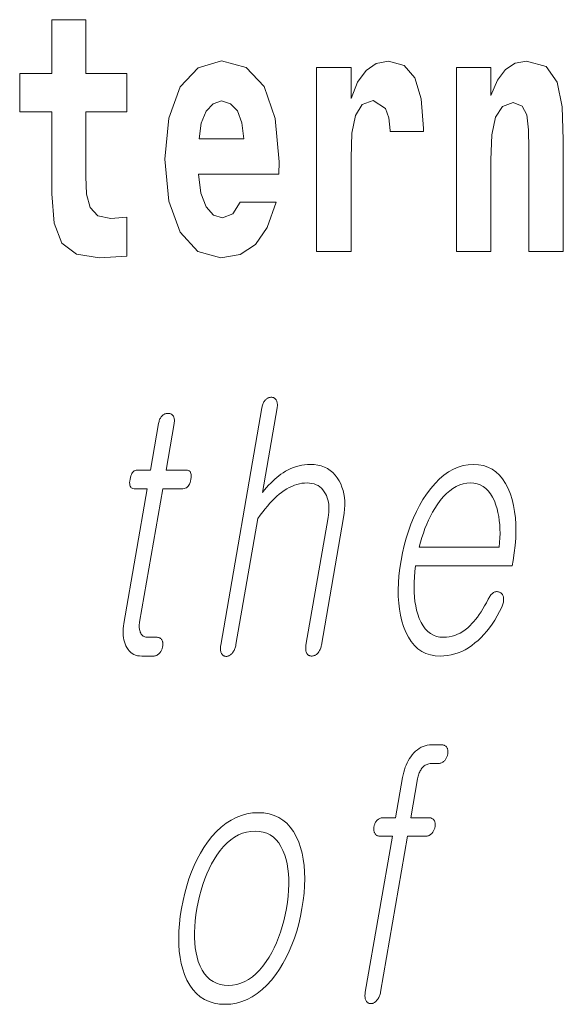
# Model space of a CAD drawing. Extents: x 0 to 210, y 0 to 297.
# Drawn here: x 111 to 113, y 11 to 16 of the extents above; entities that cross this region are included whole.
import ezdxf

# ---------------------------------------------------------------- set-up
doc = ezdxf.new("R2010")
doc.units = 0

msp = doc.modelspace()

# ---------------------------------------------------------------- linework, layer by layer
at = {"color": 7, "lineweight": 13}
for points in [[(111.455032, 15.339467), (111.265305, 15.339467), (111.265305, 15.588314), (111.108864, 15.588314), (111.108864, 15.339467), (110.96019, 15.339467), (110.96019, 15.161945), (111.108864, 15.161945), (111.108864, 14.783127), (111.118851, 14.646815), (111.154358, 14.554885), (111.222031, 14.504165), (111.328552, 14.486729), (111.455032, 14.494655), (111.455032, 14.675345), (111.381805, 14.669005), (111.321892, 14.681686), (111.286392, 14.719727), (111.269745, 14.781542), (111.265305, 14.863962), (111.265305, 15.161945), (111.455032, 15.161945)], [(111.978722, 14.745087), (111.945435, 14.691196), (111.897728, 14.672176), (111.855568, 14.684856), (111.822281, 14.722897), (111.797867, 14.786297), (111.786774, 14.873472), (112.158463, 14.873473), (112.159576, 14.930533), (112.141815, 15.13183), (112.089676, 15.279237), (112.006462, 15.367997), (111.893295, 15.398112), (111.785667, 15.366412), (111.702454, 15.277652), (111.6492, 15.133415), (111.631447, 14.943213), (111.6492, 14.749842), (111.702454, 14.605605), (111.783447, 14.516845), (111.889961, 14.48673), (111.978722, 14.50258), (112.049728, 14.548545), (112.104095, 14.627795), (112.145149, 14.745087)], [(112.332657, 15.367997), (112.332657, 14.516845), (112.492432, 14.516845), (112.492432, 14.949553), (112.495758, 15.063675), (112.512398, 15.146095), (112.543465, 15.196815), (112.594498, 15.214251), (112.651093, 15.177795), (112.666626, 15.135), (112.672165, 15.076355), (112.672165, 15.0716), (112.826385, 15.0716), (112.826385, 15.085865), (112.816406, 15.222176), (112.787552, 15.318862), (112.737625, 15.375922), (112.665512, 15.396527), (112.607819, 15.385432), (112.561218, 15.353732), (112.522385, 15.299842), (112.492432, 15.223761), (112.492432, 15.367997)], [(112.979507, 15.367997), (112.979507, 14.516845), (113.138168, 14.516845), (113.138168, 14.940043), (113.142601, 15.05575), (113.159241, 15.13817), (113.191422, 15.187305), (113.241348, 15.204741), (113.282402, 15.18889), (113.304596, 15.14768), (113.312363, 15.079525), (113.314575, 14.990764), (113.314575, 14.516845), (113.473236, 14.516845), (113.473236, 15.03356), (113.46769, 15.18572), (113.445496, 15.299842), (113.394463, 15.371167), (113.303482, 15.396527), (113.250229, 15.387017), (113.205841, 15.358487), (113.169235, 15.309352), (113.138168, 15.238026), (113.138168, 15.367997)], [(111.996475, 15.036729), (111.790108, 15.036729), (111.798981, 15.10964), (111.822281, 15.165115), (111.854462, 15.199986), (111.893295, 15.212666), (111.934341, 15.199986), (111.966522, 15.1667), (111.986488, 15.111225)], [(112.079697, 13.793026), (111.889404, 12.697171), (111.888657, 12.692306), (111.888153, 12.687658), (111.887894, 12.683228), (111.887886, 12.679015), (111.888107, 12.67502), (111.88858, 12.671244), (111.88929, 12.667684), (111.890244, 12.664342), (111.891441, 12.661218), (111.892876, 12.658311), (111.894501, 12.655653), (111.896278, 12.653275), (111.898193, 12.651176), (111.900238, 12.649358), (111.90242, 12.647819), (111.904739, 12.64656), (111.907211, 12.64558), (111.909821, 12.64488), (111.912567, 12.644461), (111.915451, 12.644321), (111.918213, 12.644741), (111.920944, 12.645378), (111.92366, 12.646233), (111.926331, 12.647305), (111.92897, 12.648596), (111.931587, 12.650104), (111.934166, 12.651829), (111.936722, 12.653772), (111.939247, 12.655932), (111.941742, 12.658311), (111.94445, 12.661513), (111.946976, 12.664902), (111.949295, 12.668477), (111.951424, 12.672238), (111.953369, 12.676187), (111.955101, 12.680321), (111.95665, 12.684643), (111.958008, 12.68915), (111.959152, 12.693845), (111.960114, 12.698726), (112.06134, 13.281627), (112.072533, 13.297388), (112.083672, 13.312342), (112.094757, 13.326487), (112.105804, 13.339824), (112.116798, 13.352352), (112.127739, 13.364073), (112.138641, 13.374985), (112.149483, 13.385088), (112.160278, 13.394383), (112.171021, 13.40287), (112.18277, 13.411139), (112.194519, 13.418539), (112.206268, 13.425067), (112.218033, 13.430725), (112.229813, 13.435513), (112.241592, 13.43943), (112.25338, 13.442476), (112.265182, 13.444653), (112.276985, 13.445958), (112.288803, 13.446394), (112.300278, 13.445896), (112.311089, 13.444405), (112.32122, 13.441917), (112.330681, 13.438436), (112.339478, 13.433958), (112.347595, 13.428487), (112.355034, 13.422021), (112.361809, 13.414559), (112.367912, 13.406103), (112.373337, 13.396653), (112.377831, 13.387714), (112.381599, 13.378311), (112.384659, 13.368441), (112.387009, 13.358104), (112.388626, 13.347301), (112.389534, 13.336031), (112.389725, 13.324295), (112.389191, 13.312094), (112.387939, 13.299425), (112.385986, 13.28629), (112.283684, 12.697171), (112.28299, 12.692585), (112.282532, 12.688155), (112.282295, 12.683881), (112.282303, 12.679762), (112.282532, 12.675797), (112.28299, 12.671989), (112.283691, 12.668337), (112.284622, 12.66484), (112.285767, 12.661497), (112.287163, 12.658311), (112.288849, 12.655948), (112.290665, 12.653834), (112.29261, 12.651969), (112.294693, 12.650352), (112.296906, 12.648984), (112.299255, 12.647865), (112.301743, 12.646995), (112.304367, 12.646373), (112.307114, 12.646), (112.309998, 12.645876), (112.312927, 12.646), (112.315811, 12.646373), (112.318649, 12.646995), (112.321442, 12.647865), (112.324173, 12.648984), (112.326874, 12.650352), (112.329514, 12.651969), (112.332108, 12.653834), (112.334656, 12.655948), (112.337158, 12.658311), (112.339874, 12.661497), (112.342392, 12.66484), (112.344696, 12.668337), (112.346802, 12.671989), (112.348717, 12.675797), (112.350433, 12.679762), (112.351944, 12.683881), (112.353256, 12.688155), (112.354355, 12.692585), (112.35527, 12.697171), (112.457573, 13.28629), (112.460526, 13.30617), (112.462357, 13.325399), (112.463089, 13.343974), (112.4627, 13.361897), (112.461197, 13.379166), (112.458588, 13.395782), (112.454857, 13.411746), (112.450012, 13.427057), (112.444061, 13.441715), (112.436996, 13.45572), (112.428223, 13.470192), (112.418442, 13.48314), (112.407639, 13.494565), (112.395828, 13.504466), (112.383003, 13.512844), (112.369156, 13.519699), (112.354294, 13.525031), (112.338425, 13.528839), (112.321548, 13.531124), (112.303642, 13.531886), (112.290527, 13.531497), (112.277512, 13.530332), (112.264618, 13.528389), (112.251839, 13.525668), (112.239182, 13.522171), (112.226624, 13.517897), (112.214203, 13.512844), (112.201874, 13.507015), (112.189674, 13.500409), (112.177582, 13.493026), (112.168098, 13.486528), (112.1586, 13.479471), (112.149094, 13.471855), (112.13958, 13.463678), (112.130066, 13.454943), (112.120544, 13.445647), (112.111015, 13.435793), (112.101486, 13.425378), (112.091934, 13.414404), (112.08239, 13.40287), (112.150146, 13.793026), (112.150818, 13.797596), (112.151245, 13.801979), (112.151405, 13.806176), (112.151306, 13.810186), (112.150948, 13.814011), (112.150322, 13.817648), (112.149445, 13.821098), (112.148315, 13.824363), (112.146912, 13.82744), (112.145264, 13.830332), (112.143585, 13.832694), (112.141815, 13.834808), (112.139908, 13.836674), (112.137909, 13.83829), (112.135796, 13.839658), (112.133575, 13.840777), (112.131241, 13.841648), (112.128784, 13.84227), (112.126228, 13.842643), (112.12355, 13.842767), (112.120621, 13.842642), (112.117737, 13.84227), (112.114906, 13.841648), (112.112122, 13.840777), (112.109375, 13.839658), (112.106689, 13.83829), (112.10405, 13.836674), (112.101456, 13.834808), (112.098892, 13.832694), (112.096397, 13.830332), (112.093948, 13.82744), (112.091682, 13.824363), (112.089577, 13.821098), (112.087646, 13.817648), (112.085892, 13.814011), (112.084312, 13.810186), (112.082893, 13.806176), (112.081657, 13.801979), (112.080589, 13.797596)], [(111.602539, 13.721523), (111.565018, 13.505461), (111.503662, 13.505461), (111.498627, 13.505041), (111.493965, 13.503782), (111.489677, 13.501684), (111.485779, 13.498746), (111.482239, 13.494968), (111.479095, 13.490353), (111.476311, 13.484897), (111.473915, 13.478601), (111.471893, 13.471466), (111.470245, 13.463492), (111.46907, 13.455223), (111.468567, 13.447824), (111.468742, 13.441296), (111.469589, 13.435637), (111.471107, 13.43085), (111.473305, 13.426932), (111.476166, 13.423886), (111.479713, 13.42171), (111.483932, 13.420404), (111.488823, 13.419969), (111.550179, 13.419969), (111.44194, 12.796653), (111.44014, 12.784715), (111.43895, 12.77315), (111.43837, 12.761958), (111.4384, 12.75114), (111.439041, 12.740694), (111.440292, 12.730621), (111.442154, 12.720922), (111.444626, 12.711596), (111.447708, 12.702642), (111.451401, 12.694062), (111.45594, 12.684907), (111.461105, 12.676715), (111.466896, 12.669487), (111.473312, 12.663222), (111.480347, 12.657922), (111.487999, 12.653585), (111.496277, 12.650212), (111.505173, 12.647803), (111.514694, 12.646358), (111.524841, 12.645876), (111.578247, 12.645876), (111.58139, 12.646015), (111.584473, 12.646435), (111.587494, 12.647135), (111.590454, 12.648114), (111.593338, 12.649373), (111.596161, 12.650912), (111.598923, 12.652731), (111.601616, 12.654829), (111.604248, 12.657207), (111.606812, 12.659865), (111.608978, 12.662399), (111.610977, 12.665026), (111.612808, 12.667746), (111.614487, 12.67056), (111.615982, 12.673467), (111.617325, 12.676466), (111.6185, 12.67956), (111.619507, 12.682746), (111.620354, 12.686026), (111.621033, 12.689399), (111.621582, 12.693068), (111.621918, 12.696611), (111.622055, 12.700031), (111.621994, 12.703326), (111.621719, 12.706497), (111.621254, 12.709544), (111.620575, 12.712466), (111.619705, 12.715264), (111.618622, 12.717937), (111.61734, 12.720487), (111.615646, 12.72285), (111.6138, 12.724963), (111.611786, 12.726829), (111.609627, 12.728445), (111.607307, 12.729814), (111.604828, 12.730932), (111.602203, 12.731803), (111.599411, 12.732425), (111.596466, 12.732798), (111.593361, 12.732923), (111.55246, 12.732923), (111.547607, 12.733155), (111.543076, 12.733855), (111.538841, 12.735021), (111.534927, 12.736652), (111.531311, 12.738751), (111.528, 12.741316), (111.525009, 12.744347), (111.522324, 12.747845), (111.519943, 12.751808), (111.517868, 12.756238), (111.516373, 12.760062), (111.515137, 12.764072), (111.51416, 12.76827), (111.513451, 12.772653), (111.512993, 12.777223), (111.512802, 12.78198), (111.512856, 12.786922), (111.513184, 12.792051), (111.513763, 12.797368), (111.514603, 12.802871), (111.621765, 13.419969), (111.714935, 13.419969), (111.720627, 13.420404), (111.725876, 13.42171), (111.730682, 13.423886), (111.735062, 13.426932), (111.738983, 13.43085), (111.742477, 13.435637), (111.745529, 13.441296), (111.748138, 13.447824), (111.750305, 13.455223), (111.752037, 13.463492), (111.753128, 13.471466), (111.753479, 13.478601), (111.753098, 13.484897), (111.751976, 13.490353), (111.750122, 13.494968), (111.747528, 13.498746), (111.744194, 13.501684), (111.740128, 13.503782), (111.735321, 13.505041), (111.729782, 13.505461), (111.636612, 13.505461), (111.674133, 13.721523), (111.674805, 13.726078), (111.675217, 13.730414), (111.675369, 13.734533), (111.675247, 13.738435), (111.674866, 13.742119), (111.67421, 13.745585), (111.673309, 13.748835), (111.672127, 13.751865), (111.670685, 13.754679), (111.668976, 13.757275), (111.667236, 13.759342), (111.665375, 13.761191), (111.663391, 13.762824), (111.66127, 13.764238), (111.659027, 13.765435), (111.656654, 13.766415), (111.654152, 13.767176), (111.65152, 13.76772), (111.648758, 13.768046), (111.645859, 13.768155), (111.642944, 13.768046), (111.64006, 13.76772), (111.637238, 13.767176), (111.634468, 13.766415), (111.63176, 13.765435), (111.629089, 13.764238), (111.626488, 13.762824), (111.623932, 13.761191), (111.621429, 13.759342), (111.618973, 13.757275), (111.616577, 13.754679), (111.614365, 13.751865), (111.612297, 13.748835), (111.610397, 13.745585), (111.608673, 13.742119), (111.607117, 13.738435), (111.605721, 13.734533), (111.604492, 13.730414), (111.603439, 13.726078)], [(113.126007, 12.90857), (113.117737, 12.892808), (113.109451, 12.877855), (113.101135, 12.863709), (113.092819, 12.850373), (113.084473, 12.837845), (113.076103, 12.826124), (113.067719, 12.815212), (113.059326, 12.805109), (113.050903, 12.795814), (113.042465, 12.787326), (113.031349, 12.77699), (113.019974, 12.767741), (113.008324, 12.759581), (112.996414, 12.752508), (112.984245, 12.746523), (112.971802, 12.741627), (112.959099, 12.737819), (112.946121, 12.735098), (112.932892, 12.733466), (112.919388, 12.732923), (112.902657, 12.733994), (112.886993, 12.737212), (112.872421, 12.742575), (112.858917, 12.750083), (112.846497, 12.759736), (112.835144, 12.771534), (112.824875, 12.785477), (112.815674, 12.801564), (112.807556, 12.819798), (112.800522, 12.840176), (112.795258, 12.858626), (112.790939, 12.877917), (112.78756, 12.898046), (112.785126, 12.919016), (112.78363, 12.940824), (112.783073, 12.963471), (112.783463, 12.986959), (112.78479, 13.011285), (112.787048, 13.03645), (112.79026, 13.062456), (113.236816, 13.062456), (113.241135, 13.087326), (113.246696, 13.123139), (113.25074, 13.157834), (113.253281, 13.191409), (113.254303, 13.223866), (113.253807, 13.255202), (113.251808, 13.285419), (113.248291, 13.314518), (113.243263, 13.342497), (113.236725, 13.369357), (113.228676, 13.395099), (113.218155, 13.421088), (113.206177, 13.444342), (113.192757, 13.46486), (113.177887, 13.482642), (113.16156, 13.497689), (113.143768, 13.51), (113.124542, 13.519575), (113.103851, 13.526415), (113.081711, 13.530518), (113.058121, 13.531886), (113.034073, 13.530518), (113.010544, 13.526415), (112.987541, 13.519575), (112.965057, 13.51), (112.943108, 13.497689), (112.921677, 13.482642), (112.900772, 13.46486), (112.880394, 13.444342), (112.860535, 13.421088), (112.841209, 13.395099), (112.824432, 13.369357), (112.808762, 13.342497), (112.794189, 13.314518), (112.780708, 13.285419), (112.768341, 13.255202), (112.757065, 13.223866), (112.746902, 13.191409), (112.737831, 13.157834), (112.729858, 13.123139), (112.722992, 13.087326), (112.717476, 13.051824), (112.713455, 13.017441), (112.710907, 12.984176), (112.709869, 12.952031), (112.710304, 12.921005), (112.712234, 12.891098), (112.71566, 12.86231), (112.720566, 12.834642), (112.726974, 12.808093), (112.734863, 12.782663), (112.745163, 12.756674), (112.756943, 12.733419), (112.770195, 12.712901), (112.784927, 12.695119), (112.801132, 12.680073), (112.81881, 12.667762), (112.837967, 12.658186), (112.858589, 12.651347), (112.880692, 12.647243), (112.904266, 12.645876), (112.921417, 12.646482), (112.938324, 12.6483), (112.954987, 12.651332), (112.971405, 12.655575), (112.987579, 12.661031), (113.00351, 12.6677), (113.019196, 12.67558), (113.034637, 12.684673), (113.049835, 12.694979), (113.064789, 12.706497), (113.079071, 12.718513), (113.092957, 12.731554), (113.106415, 12.745622), (113.119469, 12.760715), (113.132111, 12.776834), (113.144333, 12.79398), (113.156151, 12.81215), (113.167549, 12.831347), (113.178543, 12.85157), (113.189117, 12.872819), (113.191147, 12.877451), (113.192902, 12.882021), (113.194359, 12.886528), (113.195541, 12.890974), (113.196442, 12.895357), (113.197052, 12.899678), (113.197388, 12.903937), (113.197433, 12.908134), (113.197189, 12.91227), (113.196671, 12.916342), (113.19603, 12.919653), (113.19519, 12.922746), (113.19416, 12.925622), (113.192932, 12.92828), (113.191498, 12.93072), (113.189873, 12.932943), (113.188049, 12.934948), (113.186035, 12.936736), (113.183815, 12.938306), (113.181404, 12.939658), (113.178711, 12.941072), (113.17598, 12.942207), (113.173233, 12.943062), (113.170464, 12.943637), (113.167664, 12.943933), (113.164833, 12.943948), (113.16198, 12.943684), (113.159103, 12.94314), (113.156204, 12.942316), (113.153267, 12.941213), (113.15004, 12.939207), (113.146927, 12.936922), (113.143921, 12.934358), (113.141037, 12.931513), (113.13826, 12.928389), (113.13559, 12.924984), (113.133026, 12.921301), (113.130569, 12.917336), (113.128235, 12.913094)], [(112.807648, 13.149503), (112.813255, 13.171885), (112.81945, 13.193647), (112.826248, 13.214787), (112.833641, 13.235306), (112.841629, 13.255202), (112.850212, 13.274477), (112.85939, 13.293129), (112.869171, 13.31116), (112.879547, 13.328569), (112.890518, 13.345358), (112.904404, 13.364554), (112.91861, 13.38173), (112.933113, 13.396886), (112.947922, 13.410021), (112.963043, 13.421135), (112.978485, 13.430228), (112.994217, 13.437301), (113.010262, 13.442352), (113.026611, 13.445383), (113.043282, 13.446394), (113.059601, 13.445368), (113.074928, 13.44229), (113.089264, 13.43716), (113.1026, 13.429979), (113.11496, 13.420746), (113.126312, 13.409461), (113.136673, 13.396124), (113.146057, 13.380735), (113.154434, 13.363296), (113.161819, 13.343803), (113.166916, 13.326751), (113.171211, 13.309171), (113.174713, 13.291062), (113.177422, 13.272425), (113.179337, 13.253259), (113.180443, 13.233564), (113.180763, 13.213342), (113.180283, 13.192591), (113.179008, 13.17131), (113.176941, 13.149503)], [(112.698006, 11.898597), (112.64119, 11.898597), (112.637833, 11.898473), (112.634567, 11.8981), (112.631386, 11.897478), (112.628311, 11.896607), (112.62532, 11.895489), (112.622421, 11.89412), (112.619614, 11.892504), (112.616905, 11.890638), (112.614288, 11.888525), (112.611763, 11.886162), (112.609604, 11.883628), (112.607597, 11.881001), (112.605766, 11.878281), (112.604095, 11.875467), (112.602585, 11.872561), (112.60125, 11.869561), (112.600075, 11.866467), (112.599068, 11.863281), (112.598221, 11.860002), (112.597549, 11.856628), (112.597046, 11.853255), (112.596756, 11.849976), (112.596657, 11.846788), (112.596756, 11.843696), (112.597054, 11.840695), (112.597549, 11.837789), (112.598244, 11.834975), (112.599136, 11.832255), (112.60022, 11.829628), (112.601509, 11.827094), (112.603165, 11.824436), (112.604996, 11.822059), (112.607025, 11.81996), (112.609222, 11.818141), (112.611618, 11.816603), (112.614197, 11.815343), (112.616959, 11.814363), (112.619904, 11.813664), (112.623032, 11.813245), (112.62635, 11.813105), (112.683167, 11.813105), (112.557922, 11.091862), (112.557175, 11.086981), (112.556671, 11.082286), (112.556396, 11.077779), (112.556366, 11.073457), (112.556564, 11.069323), (112.556999, 11.065374), (112.557678, 11.061613), (112.558594, 11.058038), (112.559738, 11.054649), (112.561127, 11.051447), (112.562805, 11.049084), (112.564629, 11.04697), (112.566574, 11.045105), (112.568657, 11.043489), (112.570877, 11.04212), (112.573227, 11.041001), (112.575706, 11.040131), (112.578323, 11.039509), (112.581085, 11.039136), (112.583969, 11.039012), (112.586685, 11.039151), (112.589386, 11.039571), (112.592056, 11.040271), (112.594719, 11.04125), (112.597359, 11.042509), (112.599976, 11.044048), (112.60257, 11.045867), (112.605164, 11.047965), (112.607719, 11.050344), (112.61026, 11.053001), (112.612968, 11.056188), (112.615479, 11.059529), (112.617798, 11.063027), (112.619904, 11.06668), (112.621819, 11.070488), (112.623528, 11.074452), (112.625046, 11.078571), (112.626358, 11.082846), (112.627457, 11.087276), (112.628372, 11.091862), (112.753616, 11.813105), (112.836563, 11.813105), (112.839928, 11.813245), (112.843201, 11.813664), (112.84639, 11.814363), (112.849495, 11.815343), (112.852509, 11.816603), (112.855438, 11.818141), (112.858269, 11.81996), (112.861023, 11.822058), (112.863686, 11.824436), (112.866257, 11.827094), (112.868423, 11.829628), (112.870422, 11.832255), (112.872261, 11.834975), (112.873932, 11.837789), (112.875443, 11.840695), (112.876778, 11.843696), (112.877953, 11.846788), (112.87896, 11.849976), (112.879807, 11.853255), (112.880478, 11.856628), (112.880974, 11.860002), (112.881271, 11.863281), (112.881371, 11.866467), (112.881271, 11.869561), (112.880966, 11.872561), (112.880478, 11.875467), (112.879784, 11.878281), (112.878891, 11.881001), (112.877808, 11.883628), (112.876511, 11.886162), (112.874817, 11.888524), (112.872925, 11.890638), (112.870865, 11.892504), (112.868629, 11.89412), (112.866211, 11.895489), (112.863602, 11.896607), (112.860825, 11.897478), (112.857864, 11.8981), (112.854729, 11.898473), (112.851402, 11.898597), (112.768456, 11.898597), (112.799767, 12.078908), (112.800888, 12.084705), (112.8022, 12.090286), (112.803696, 12.095649), (112.805389, 12.100794), (112.807266, 12.105721), (112.809334, 12.110432), (112.811584, 12.114923), (112.814034, 12.119198), (112.816673, 12.123255), (112.819504, 12.127094), (112.823059, 12.131229), (112.826767, 12.134929), (112.830627, 12.138193), (112.834641, 12.141022), (112.838806, 12.143415), (112.843124, 12.145374), (112.847595, 12.146897), (112.852219, 12.147985), (112.856987, 12.148639), (112.861908, 12.148856), (112.894859, 12.148856), (112.898232, 12.148996), (112.901505, 12.149416), (112.904694, 12.150115), (112.907791, 12.151094), (112.910812, 12.152353), (112.913742, 12.153893), (112.916565, 12.155711), (112.919327, 12.157809), (112.921982, 12.160188), (112.924561, 12.162846), (112.926727, 12.16538), (112.928726, 12.168007), (112.930565, 12.170727), (112.932236, 12.17354), (112.933739, 12.176447), (112.935081, 12.179447), (112.936256, 12.18254), (112.937263, 12.185726), (112.93811, 12.189007), (112.938782, 12.192379), (112.939331, 12.196048), (112.939667, 12.199592), (112.939812, 12.203012), (112.939743, 12.206307), (112.939476, 12.209478), (112.939011, 12.212524), (112.938332, 12.215446), (112.937454, 12.218245), (112.936371, 12.220919), (112.935089, 12.223468), (112.93338, 12.22583), (112.931503, 12.227944), (112.929436, 12.22981), (112.9272, 12.231426), (112.924774, 12.232794), (112.92218, 12.233913), (112.919403, 12.234783), (112.916443, 12.235405), (112.9133, 12.235779), (112.909973, 12.235903), (112.864532, 12.235903), (112.854218, 12.235436), (112.844208, 12.234037), (112.834488, 12.231706), (112.82505, 12.228441), (112.815918, 12.224245), (112.807068, 12.219115), (112.798523, 12.213053), (112.790253, 12.206059), (112.782288, 12.198131), (112.774612, 12.189271), (112.768158, 12.180675), (112.762154, 12.171675), (112.756599, 12.162271), (112.751503, 12.152462), (112.746857, 12.14225), (112.742661, 12.131634), (112.738914, 12.120613), (112.735626, 12.109188), (112.732788, 12.097359), (112.730392, 12.085126)], [(112.063477, 11.921913), (112.036781, 11.920546), (112.010803, 11.916442), (111.985519, 11.909602), (111.960953, 11.900027), (111.937088, 11.887716), (111.91394, 11.872669), (111.891479, 11.854887), (111.869743, 11.834369), (111.848709, 11.811115), (111.828377, 11.785126), (111.81131, 11.76024), (111.79538, 11.734079), (111.780563, 11.706644), (111.766861, 11.677934), (111.754272, 11.647949), (111.742813, 11.616691), (111.732468, 11.584157), (111.723251, 11.550348), (111.715149, 11.515265), (111.70816, 11.478908), (111.702568, 11.442845), (111.698532, 11.408027), (111.69606, 11.374452), (111.695137, 11.34212), (111.69577, 11.311032), (111.69796, 11.281188), (111.701706, 11.252586), (111.707016, 11.225229), (111.713875, 11.199115), (111.722298, 11.174245), (111.733551, 11.14796), (111.74646, 11.124442), (111.76104, 11.10369), (111.777283, 11.085706), (111.795181, 11.070488), (111.814743, 11.058038), (111.835968, 11.048353), (111.858856, 11.041436), (111.883408, 11.037286), (111.909622, 11.035903), (111.936096, 11.037286), (111.961899, 11.041436), (111.987015, 11.048353), (112.011452, 11.058038), (112.035217, 11.070488), (112.058304, 11.085706), (112.080711, 11.10369), (112.102432, 11.124442), (112.123489, 11.14796), (112.143852, 11.174245), (112.161118, 11.199115), (112.177246, 11.225229), (112.19223, 11.252586), (112.206055, 11.281188), (112.218735, 11.311032), (112.23027, 11.34212), (112.240662, 11.374452), (112.249893, 11.408027), (112.257988, 11.442845), (112.264938, 11.478908), (112.270569, 11.515265), (112.274612, 11.550348), (112.277077, 11.584157), (112.277954, 11.616691), (112.277245, 11.647949), (112.274948, 11.677934), (112.271072, 11.706644), (112.26561, 11.734079), (112.25856, 11.76024), (112.249931, 11.785126), (112.23864, 11.811115), (112.225716, 11.83437), (112.211151, 11.854887), (112.194954, 11.872669), (112.177124, 11.887716), (112.157661, 11.900027), (112.136566, 11.909602), (112.113838, 11.916442), (112.089478, 11.920546)], [(112.04863, 11.836421), (112.067993, 11.835318), (112.08609, 11.832006), (112.102905, 11.826488), (112.118469, 11.818763), (112.132751, 11.80883), (112.145767, 11.79669), (112.157516, 11.782343), (112.167984, 11.765789), (112.1772, 11.747027), (112.185135, 11.726058), (112.19136, 11.705959), (112.196381, 11.684835), (112.200203, 11.662685), (112.202835, 11.639509), (112.204254, 11.615307), (112.204468, 11.590079), (112.203491, 11.563825), (112.201309, 11.536545), (112.197937, 11.50824), (112.193344, 11.478908), (112.187851, 11.450151), (112.181473, 11.422328), (112.174255, 11.395436), (112.166168, 11.369478), (112.157211, 11.344452), (112.147415, 11.320358), (112.136734, 11.297198), (112.125214, 11.27497), (112.112823, 11.253675), (112.099564, 11.233312), (112.084351, 11.212343), (112.068626, 11.193582), (112.052399, 11.177027), (112.035675, 11.16268), (112.01844, 11.15054), (112.000702, 11.140608), (111.982468, 11.132882), (111.96373, 11.127364), (111.944489, 11.124053), (111.924736, 11.12295), (111.905151, 11.124053), (111.886826, 11.127364), (111.869766, 11.132882), (111.853989, 11.140608), (111.839478, 11.15054), (111.826233, 11.16268), (111.814262, 11.177027), (111.803558, 11.193582), (111.794128, 11.212343), (111.785957, 11.233312), (111.780159, 11.253395), (111.775513, 11.274473), (111.772018, 11.296545), (111.769676, 11.319613), (111.768478, 11.343675), (111.768433, 11.368731), (111.769531, 11.394784), (111.77179, 11.42183), (111.775192, 11.449872), (111.779747, 11.478908), (111.785324, 11.50824), (111.79171, 11.536545), (111.798889, 11.563825), (111.80687, 11.590079), (111.815643, 11.615307), (111.825226, 11.639509), (111.835602, 11.662685), (111.846771, 11.684835), (111.858749, 11.705959), (111.871521, 11.726058), (111.886971, 11.747027), (111.902924, 11.765789), (111.919373, 11.782343), (111.936325, 11.79669), (111.953789, 11.80883), (111.971748, 11.818763), (111.990219, 11.826488), (112.009186, 11.832006), (112.028656, 11.835318)]]:
    msp.add_lwpolyline(points, close=True, dxfattribs=at)

doc.saveas('drawing.dxf')
